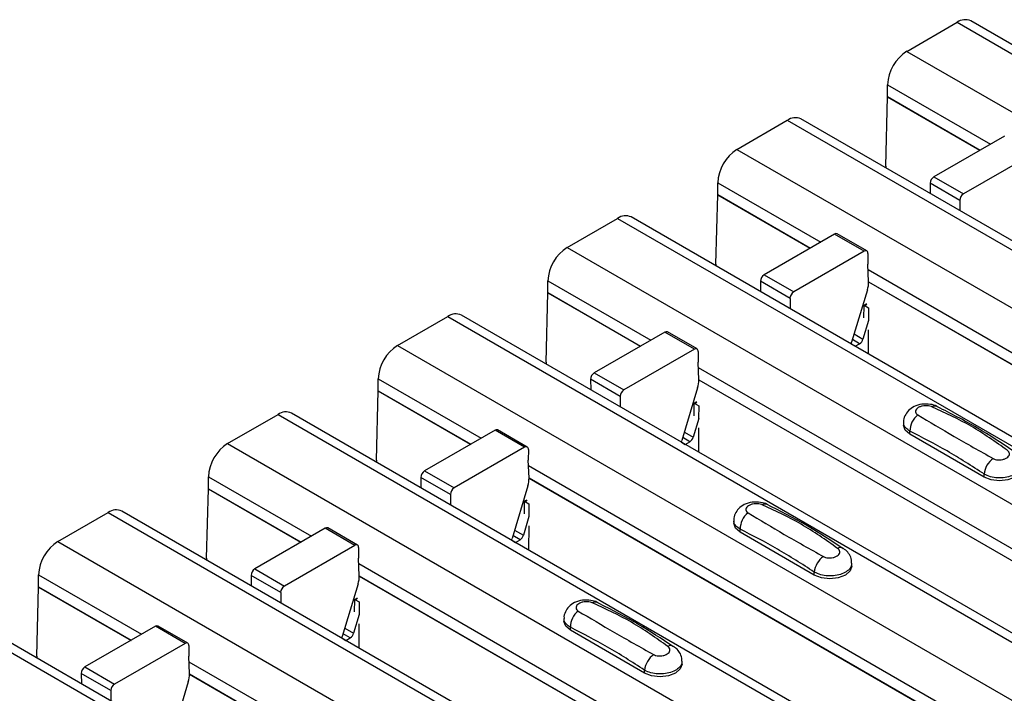
# Model space of a CAD drawing. Units: millimetres. Extents: x 53 to 1908, y 85 to 982.
# Drawn here: x 1451 to 1475, y 918 to 934 of the extents above; entities that cross this region are included whole.
import ezdxf

# ---------------------------------------------------------------- set-up
doc = ezdxf.new("R2010")
doc.units = ezdxf.units.MM
doc.layers.add('3005511', color=7, linetype='Continuous')

# ---------------------------------------------------------------- blocks, each defined once
blk = doc.blocks.new('1370169_002_ISO_view')
for p, q in [((-347.303, 208.426), (-346.101, 209.12)), ((-346.101, 209.12), (3.917, 7.059)), ((4.242, 7.091), (-345.776, 209.152)), ((-347.303, 208.426), (2.715, 6.365)), ((-347.762, 207.347), (-347.762, 207.63)), ((-347.762, 207.63), (-345.305, 206.212)), ((-347.805, 205.686), (-347.763, 207.341)), ((-347.763, 207.341), (-345.556, 206.067)), ((-347.762, 207.347), (-345.55, 206.07)), ((-351.357, 206.086), (-350.155, 206.78)), ((-350.155, 206.78), (-0.137, 4.719)), ((0.188, 4.751), (-349.83, 206.812)), ((-344.97, 206.405), (-346.656, 205.432)), ((-351.357, 206.086), (-1.339, 4.025)), ((-344.263, 205.997), (-345.949, 205.024)), ((-347.805, 205.686), (-347.804, 205.642)), ((-351.817, 205.007), (-351.817, 205.29)), ((-351.817, 205.29), (-349.359, 203.871)), ((-346.744, 205.278), (-346.742, 205.03)), ((-346.037, 204.869), (-346.744, 205.278)), ((-346.656, 205.432), (-345.949, 205.024)), ((-351.859, 203.346), (-351.817, 205.001)), ((-351.817, 205.007), (-349.604, 203.73)), ((-351.817, 205.001), (-349.61, 203.727)), ((-346.037, 204.869), (-346.035, 204.621)), ((-355.411, 203.745), (-354.209, 204.439)), ((-354.209, 204.439), (-4.191, 2.378)), ((-3.866, 2.411), (-353.884, 204.472)), ((-349.027, 204.063), (-350.71, 203.091)), ((-348.319, 203.655), (-349.027, 204.063)), ((-348.257, 203.661), (-348.964, 204.069)), ((-355.411, 203.745), (-5.393, 1.684)), ((-348.319, 203.655), (-350.003, 202.683)), ((-348.231, 203.603), (-348.233, 203.348)), ((-351.859, 203.346), (-351.858, 203.302)), ((-348.215, 202.928), (-348.233, 203.348)), ((-348.228, 203.218), (-337.515, 197.034)), ((-355.871, 202.667), (-355.871, 202.949)), ((-355.871, 202.949), (-353.413, 201.531)), ((-350.798, 202.937), (-350.796, 202.689)), ((-350.091, 202.529), (-350.798, 202.937)), ((-350.71, 203.091), (-350.003, 202.683)), ((-348.215, 202.928), (-337.76, 196.892)), ((-348.215, 202.922), (-337.766, 196.889)), ((-355.871, 202.667), (-353.658, 201.389)), ((-348.243, 202.735), (-348.619, 201.48)), ((-355.913, 201.006), (-355.871, 202.66)), ((-355.871, 202.66), (-353.664, 201.386)), ((-350.091, 202.529), (-350.089, 202.281)), ((-348.326, 202.064), (-348.323, 202.355)), ((-348.266, 202.396), (-348.323, 202.365)), ((-348.323, 202.36), (-348.262, 202.394)), ((-348.323, 202.355), (-348.258, 202.391)), ((-348.323, 202.365), (-348.217, 202.307)), ((-348.323, 202.36), (-348.323, 202.365)), ((-348.323, 202.355), (-348.323, 202.36)), ((-348.217, 202.307), (-348.22, 202.003)), ((-359.465, 201.405), (-358.263, 202.099)), ((-358.263, 202.099), (-8.245, 0.038)), ((-7.92, 0.07), (-357.938, 202.131)), ((-348.216, 202), (-348.349, 201.557)), ((-352.311, 201.321), (-353.018, 201.729)), ((-348.221, 201.782), (-348.226, 201.206)), ((-353.081, 201.723), (-354.764, 200.751)), ((-352.373, 201.315), (-353.081, 201.723)), ((-348.43, 201.448), (-348.6, 201.545)), ((-348.56, 201.679), (-348.349, 201.557)), ((-359.465, 201.405), (-9.447, -0.656)), ((-352.373, 201.315), (-354.057, 200.343)), ((-352.285, 201.263), (-352.287, 201.007)), ((-348.626, 201.437), (-348.538, 201.386)), ((-348.538, 201.386), (-348.43, 201.448)), ((-355.913, 201.006), (-355.912, 200.962)), ((-352.269, 200.588), (-352.287, 201.007)), ((-352.282, 200.878), (-341.569, 194.693)), ((-359.925, 200.326), (-359.925, 200.609)), ((-359.925, 200.609), (-357.467, 199.191)), ((-354.853, 200.597), (-354.85, 200.349)), ((-354.145, 200.189), (-354.853, 200.597)), ((-354.764, 200.751), (-354.057, 200.343)), ((-352.269, 200.588), (-341.814, 194.552)), ((-352.269, 200.581), (-341.82, 194.549)), ((-359.967, 198.665), (-359.925, 200.32)), ((-359.925, 200.326), (-357.712, 199.049)), ((-359.925, 200.32), (-357.718, 199.046)), ((-352.297, 200.395), (-352.673, 199.14)), ((-354.145, 200.189), (-354.143, 199.941)), ((-352.38, 199.724), (-352.377, 200.015)), ((-352.32, 200.056), (-352.377, 200.025)), ((-352.377, 200.02), (-352.316, 200.053)), ((-352.377, 200.015), (-352.312, 200.05)), ((-352.377, 200.025), (-352.271, 199.966)), ((-352.377, 200.02), (-352.377, 200.025)), ((-352.377, 200.015), (-352.377, 200.02)), ((-352.271, 199.966), (-352.274, 199.662)), ((-363.519, 199.065), (-362.317, 199.759)), ((-362.317, 199.759), (-12.299, -2.302)), ((-11.974, -2.27), (-361.992, 199.791)), ((-352.27, 199.66), (-352.403, 199.217)), ((-357.135, 199.383), (-358.818, 198.411)), ((-356.428, 198.974), (-357.135, 199.383)), ((-356.365, 198.981), (-357.072, 199.389)), ((-352.276, 199.442), (-352.28, 198.865)), ((-347.38, 199.567), (-347.38, 199.5)), ((-352.484, 199.107), (-352.654, 199.205)), ((-352.614, 199.339), (-352.403, 199.217)), ((-347.226, 199.286), (-347.226, 199.358)), ((-345.458, 198.265), (-347.226, 199.286)), ((-363.519, 199.065), (-13.501, -2.996)), ((-356.428, 198.974), (-358.111, 198.003)), ((-356.339, 198.922), (-356.341, 198.667)), ((-352.68, 199.096), (-352.592, 199.045)), ((-352.592, 199.045), (-352.484, 199.107)), ((-359.967, 198.665), (-359.966, 198.621)), ((-356.323, 198.248), (-356.341, 198.667)), ((-356.336, 198.537), (-345.623, 192.353)), ((-363.979, 197.986), (-363.979, 198.269)), ((-363.979, 198.269), (-361.521, 196.85)), ((-358.907, 198.257), (-358.904, 198.009)), ((-358.199, 197.848), (-358.907, 198.257)), ((-358.818, 198.411), (-358.111, 198.003)), ((-356.323, 198.247), (-345.868, 192.212)), ((-356.323, 198.241), (-345.874, 192.209)), ((-345.458, 198.265), (-345.458, 198.337)), ((-364.021, 196.325), (-363.979, 197.98)), ((-363.979, 197.986), (-361.766, 196.709)), ((-363.979, 197.98), (-361.772, 196.706)), ((-356.351, 198.055), (-356.727, 196.8)), ((-358.199, 197.848), (-358.197, 197.6)), ((-356.434, 197.383), (-356.431, 197.675)), ((-356.374, 197.716), (-356.431, 197.685)), ((-356.431, 197.68), (-356.37, 197.713)), ((-356.431, 197.675), (-356.366, 197.71)), ((-356.431, 197.685), (-356.325, 197.626)), ((-356.431, 197.68), (-356.431, 197.685)), ((-356.431, 197.675), (-356.431, 197.68)), ((-356.325, 197.626), (-356.328, 197.322)), ((-367.573, 196.724), (-366.371, 197.418)), ((-366.371, 197.418), (-16.353, -4.643)), ((-16.028, -4.61), (-366.046, 197.451)), ((-356.324, 197.32), (-356.457, 196.877)), ((-361.189, 197.042), (-362.872, 196.07)), ((-360.482, 196.634), (-361.189, 197.042)), ((-360.419, 196.64), (-361.126, 197.048)), ((-356.33, 197.101), (-356.334, 196.525)), ((-351.434, 197.227), (-351.434, 197.16)), ((-356.538, 196.767), (-356.708, 196.865)), ((-356.668, 196.998), (-356.457, 196.877)), ((-351.28, 196.945), (-351.28, 197.017)), ((-349.512, 195.925), (-351.28, 196.945)), ((-367.573, 196.724), (-17.555, -5.337)), ((-360.482, 196.634), (-362.165, 195.662)), ((-360.393, 196.582), (-360.395, 196.327)), ((-356.734, 196.756), (-356.646, 196.705)), ((-356.646, 196.705), (-356.538, 196.767)), ((-364.021, 196.325), (-364.02, 196.281)), ((-360.378, 195.907), (-360.395, 196.327)), ((-360.39, 196.197), (-349.677, 190.013)), ((-348.616, 196.139), (-348.616, 196.207)), ((-368.033, 195.646), (-368.033, 195.928)), ((-368.033, 195.928), (-365.575, 194.51)), ((-362.961, 195.916), (-362.958, 195.668)), ((-362.253, 195.508), (-362.961, 195.916)), ((-362.872, 196.07), (-362.165, 195.662)), ((-360.378, 195.907), (-349.922, 189.871)), ((-360.377, 195.901), (-349.928, 189.868)), ((-349.512, 195.925), (-349.512, 195.997)), ((-368.075, 193.985), (-368.033, 195.639)), ((-368.033, 195.646), (-365.82, 194.368)), ((-368.033, 195.639), (-365.826, 194.365)), ((-360.405, 195.714), (-360.781, 194.459)), ((-362.253, 195.508), (-362.251, 195.26)), ((-360.488, 195.043), (-360.485, 195.334)), ((-360.428, 195.375), (-360.485, 195.344)), ((-360.485, 195.339), (-360.424, 195.373)), ((-360.485, 195.334), (-360.42, 195.37)), ((-360.485, 195.344), (-360.379, 195.286)), ((-360.485, 195.339), (-360.485, 195.344)), ((-360.485, 195.334), (-360.485, 195.339)), ((-360.379, 195.286), (-360.382, 194.982)), ((-370.425, 195.078), (-20.407, -6.983)), ((-20.082, -6.951), (-370.1, 195.11)), ((-360.378, 194.979), (-360.511, 194.536)), ((-365.243, 194.702), (-366.926, 193.73)), ((-364.536, 194.294), (-365.243, 194.702)), ((-364.473, 194.3), (-365.18, 194.708)), ((-360.384, 194.761), (-360.388, 194.185)), ((-355.488, 194.887), (-355.488, 194.819)), ((-355.334, 194.605), (-355.334, 194.677)), ((-360.592, 194.427), (-360.762, 194.524)), ((-360.722, 194.658), (-360.511, 194.536)), ((-353.566, 193.585), (-355.334, 194.605)), ((-364.536, 194.294), (-366.219, 193.322)), ((-364.447, 194.242), (-364.449, 193.986)), ((-360.788, 194.416), (-360.7, 194.365)), ((-360.7, 194.365), (-360.592, 194.427)), ((-368.075, 193.985), (-368.074, 193.941)), ((-364.432, 193.567), (-364.449, 193.986)), ((-364.444, 193.857), (-353.731, 187.672)), ((-352.67, 193.799), (-352.67, 193.866)), ((-367.015, 193.576), (-367.013, 193.328)), ((-366.307, 193.168), (-367.015, 193.576)), ((-366.926, 193.73), (-366.219, 193.322)), ((-364.432, 193.567), (-353.976, 187.531)), ((-364.431, 193.56), (-353.982, 187.528)), ((-353.566, 193.585), (-353.566, 193.656)), ((-364.459, 193.374), (-364.835, 192.119)), ((-366.307, 193.168), (-366.305, 192.92))]:
    blk.add_line(p, q)
at = {"flags": 128}
for points in [[(-348.626, 201.436), (-348.625, 201.453), (-348.619, 201.48)], [(-347.226, 199.286), (-347.34, 199.384), (-347.38, 199.5)], [(-352.68, 199.096), (-352.679, 199.112), (-352.673, 199.14)], [(-344.562, 198.48), (-344.602, 198.364), (-344.716, 198.265), (-344.886, 198.2), (-345.087, 198.176), (-345.288, 198.2), (-345.458, 198.265)], [(-351.28, 196.945), (-351.394, 197.044), (-351.434, 197.16)], [(-356.734, 196.756), (-356.733, 196.772), (-356.727, 196.8)], [(-348.616, 196.139), (-348.656, 196.023), (-348.77, 195.925), (-348.94, 195.859), (-349.141, 195.836), (-349.342, 195.859), (-349.512, 195.925)], [(-355.334, 194.605), (-355.448, 194.703), (-355.488, 194.819)], [(-360.788, 194.415), (-360.787, 194.432), (-360.781, 194.459)], [(-352.67, 193.799), (-352.71, 193.683), (-352.824, 193.585), (-352.994, 193.519), (-353.195, 193.496), (-353.396, 193.519), (-353.566, 193.585)]]:
    blk.add_lwpolyline(points, dxfattribs=at)
for centre, radius, start, end in [((-345.91, 208.854), 0.327, 65.6929, 125.6176), ((-346.765, 207.585), 0.999, 122.6055, 177.3945), ((-348.004, 207.347), 0.241, 358.5284, 359.9945), ((-349.964, 206.514), 0.327, 65.6929, 125.6176), ((-350.819, 205.244), 0.999, 122.6055, 177.3945), ((-346.553, 205.27), 0.192, 122.5782, 177.7368), ((-345.846, 204.862), 0.192, 122.5782, 177.7368), ((-352.058, 205.007), 0.241, 358.5284, 359.9945), ((-354.018, 204.174), 0.327, 65.6929, 125.6176), ((-348.99, 204.012), 0.0628, 65.6594, 125.651), ((-354.873, 202.904), 0.999, 122.6055, 177.3945), ((-348.285, 203.613), 0.0547, 349.9747, 129.0695), ((-350.607, 202.93), 0.192, 122.5782, 177.7368), ((-348.808, 202.913), 0.593, 342.5436, 1.4643), ((-356.112, 202.667), 0.241, 358.5284, 359.9945), ((-349.9, 202.522), 0.192, 122.5782, 177.7368), ((-358.072, 201.833), 0.327, 65.6929, 125.6176), ((-353.044, 201.672), 0.0628, 65.6594, 125.651), ((-348.536, 201.611), 0.195, 302.8432, 343.9062), ((-358.927, 200.564), 0.999, 122.6055, 177.3945), ((-352.339, 201.272), 0.0547, 349.9747, 129.0695), ((-354.661, 200.589), 0.192, 122.5782, 177.7368), ((-352.862, 200.573), 0.593, 342.5436, 1.4643), ((-360.166, 200.326), 0.241, 358.5284, 359.9945), ((-353.954, 200.181), 0.192, 122.5782, 177.7368), ((-346.633, 199.804), 0.154, 64.7162, 116.8746), ((-362.126, 199.493), 0.327, 65.6929, 125.6176), ((-346.747, 199.368), 0.479, 127.7065, 181.2007), ((-357.098, 199.332), 0.0628, 65.6594, 125.651), ((-352.59, 199.271), 0.195, 302.8432, 343.9062), ((-362.981, 198.223), 0.999, 122.6055, 177.3945), ((-356.393, 198.932), 0.0547, 349.9747, 129.0695), ((-344.923, 198.27), 0.54, 125.9626, 172.9), ((-358.715, 198.249), 0.192, 122.5782, 177.7368), ((-356.916, 198.232), 0.593, 342.5436, 1.4643), ((-364.22, 197.986), 0.241, 358.5284, 359.9945), ((-358.008, 197.841), 0.192, 122.5782, 177.7368), ((-350.687, 197.464), 0.154, 64.7162, 116.8746), ((-366.18, 197.153), 0.327, 65.6929, 125.6176), ((-350.801, 197.027), 0.479, 127.7065, 181.2007), ((-361.152, 196.991), 0.0628, 65.6594, 125.651), ((-356.644, 196.931), 0.195, 302.8432, 343.9062), ((-367.035, 195.883), 0.999, 122.6055, 177.3945), ((-360.447, 196.592), 0.0547, 349.9747, 129.0695), ((-348.887, 196.446), 0.135, 58.0985, 120.7288), ((-348.977, 195.93), 0.54, 125.9626, 172.9), ((-362.769, 195.909), 0.192, 122.5782, 177.7368), ((-360.97, 195.892), 0.593, 342.5436, 1.4643), ((-368.274, 195.646), 0.241, 358.5284, 359.9945), ((-362.062, 195.501), 0.192, 122.5782, 177.7368), ((-354.741, 195.124), 0.154, 64.7162, 116.8746), ((-354.855, 194.687), 0.479, 127.7065, 181.2007), ((-365.206, 194.651), 0.0628, 65.6594, 125.651), ((-360.698, 194.59), 0.195, 302.8432, 343.9062), ((-364.501, 194.251), 0.0547, 349.9747, 129.0695), ((-352.941, 194.106), 0.135, 58.0985, 120.7288), ((-353.031, 193.59), 0.54, 125.9626, 172.9), ((-366.823, 193.568), 0.192, 122.5782, 177.7368), ((-365.024, 193.552), 0.593, 342.5436, 1.4643), ((-366.116, 193.16), 0.192, 122.5782, 177.7368)]:
    blk.add_arc(centre, radius, start, end)
for points, knots in [([(-346.57, 199.942), (-346.575, 199.946), (-346.623, 199.979), (-346.751, 200.005), (-346.941, 200.013), (-347.125, 199.959), (-347.267, 199.86), (-347.351, 199.731), (-347.388, 199.625), (-347.378, 199.572), (-347.377, 199.566)], [0, 0, 0, 0, 0.017578, 0.169703, 0.357066, 0.540989, 0.700936, 0.844184, 0.98326, 1, 1, 1, 1]), ([(-346.702, 199.942), (-346.708, 199.944), (-346.732, 199.954), (-346.784, 199.966), (-346.858, 199.97), (-346.934, 199.961), (-347.002, 199.938), (-347.056, 199.904), (-347.088, 199.862), (-347.096, 199.819), (-347.082, 199.777), (-347.054, 199.757), (-347.04, 199.747)], [0, 0, 0, 0, 0.032112, 0.133594, 0.239684, 0.349692, 0.462127, 0.575173, 0.686937, 0.79559, 0.90006, 1, 1, 1, 1]), ([(-344.902, 198.902), (-345.184, 199.103), (-345.747, 199.502), (-346.385, 199.795), (-346.702, 199.942)], [0, 0, 0, 0, 0.501404, 1, 1, 1, 1]), ([(-344.768, 198.893), (-345.05, 199.08), (-345.649, 199.479), (-346.251, 199.78), (-346.569, 199.939)], [0, 0, 0, 0, 0.471228, 1, 1, 1, 1]), ([(-347.04, 199.747), (-346.758, 199.578), (-346.195, 199.242), (-345.558, 198.885), (-345.24, 198.707)], [0, 0, 0, 0, 0.501402, 1, 1, 1, 1]), ([(-347.226, 199.358), (-347.263, 199.383), (-347.336, 199.433), (-347.382, 199.511), (-347.375, 199.556), (-347.373, 199.567)], [0, 0, 0, 0, 0.429353, 0.859135, 1, 1, 1, 1]), ([(-345.458, 198.337), (-345.752, 198.527), (-346.341, 198.907), (-346.931, 199.207), (-347.226, 199.358)], [0, 0, 0, 0, 0.4985997, 1, 1, 1, 1]), ([(-345.24, 198.707), (-345.234, 198.704), (-345.21, 198.691), (-345.158, 198.676), (-345.084, 198.671), (-345.008, 198.681), (-344.94, 198.704), (-344.886, 198.738), (-344.854, 198.779), (-344.846, 198.823), (-344.861, 198.866), (-344.888, 198.89), (-344.902, 198.902)], [0, 0, 0, 0, 0.032112, 0.133595, 0.239686, 0.349694, 0.462129, 0.575174, 0.686936, 0.79559, 0.90006, 1, 1, 1, 1]), ([(-344.569, 198.547), (-344.569, 198.524), (-344.569, 198.467), (-344.636, 198.382), (-344.754, 198.305), (-344.911, 198.255), (-345.089, 198.238), (-345.265, 198.257), (-345.388, 198.297), (-345.444, 198.329), (-345.458, 198.337)], [0, 0, 0, 0, 0.094972, 0.238049, 0.381209, 0.524372, 0.667537, 0.810643, 0.953492, 1, 1, 1, 1]), ([(-350.624, 197.602), (-350.629, 197.605), (-350.677, 197.639), (-350.805, 197.664), (-350.995, 197.673), (-351.179, 197.619), (-351.321, 197.52), (-351.405, 197.39), (-351.442, 197.285), (-351.432, 197.231), (-351.431, 197.226)], [0, 0, 0, 0, 0.017578, 0.169703, 0.357066, 0.540989, 0.700936, 0.844184, 0.98326, 1, 1, 1, 1]), ([(-350.756, 197.601), (-350.762, 197.604), (-350.786, 197.614), (-350.838, 197.626), (-350.912, 197.63), (-350.988, 197.621), (-351.056, 197.598), (-351.11, 197.564), (-351.142, 197.522), (-351.15, 197.478), (-351.136, 197.437), (-351.108, 197.416), (-351.094, 197.406)], [0, 0, 0, 0, 0.032112, 0.133594, 0.239684, 0.349692, 0.462127, 0.575173, 0.686937, 0.79559, 0.90006, 1, 1, 1, 1]), ([(-348.956, 196.562), (-349.238, 196.762), (-349.801, 197.162), (-350.439, 197.455), (-350.756, 197.601)], [0, 0, 0, 0, 0.501404, 1, 1, 1, 1]), ([(-348.822, 196.552), (-349.104, 196.74), (-349.703, 197.139), (-350.305, 197.44), (-350.623, 197.599)], [0, 0, 0, 0, 0.471228, 1, 1, 1, 1]), ([(-351.094, 197.406), (-350.812, 197.238), (-350.249, 196.902), (-349.612, 196.545), (-349.294, 196.367)], [0, 0, 0, 0, 0.501402, 1, 1, 1, 1]), ([(-351.28, 197.017), (-351.317, 197.043), (-351.39, 197.093), (-351.436, 197.17), (-351.429, 197.215), (-351.427, 197.226)], [0, 0, 0, 0, 0.429353, 0.859135, 1, 1, 1, 1]), ([(-349.512, 195.997), (-349.806, 196.186), (-350.395, 196.566), (-350.985, 196.867), (-351.28, 197.017)], [0, 0, 0, 0, 0.4985997, 1, 1, 1, 1]), ([(-349.294, 196.367), (-349.288, 196.364), (-349.264, 196.351), (-349.212, 196.336), (-349.138, 196.331), (-349.062, 196.34), (-348.994, 196.364), (-348.94, 196.398), (-348.908, 196.439), (-348.9, 196.482), (-348.915, 196.525), (-348.942, 196.55), (-348.956, 196.562)], [0, 0, 0, 0, 0.032112, 0.133595, 0.239686, 0.349694, 0.462129, 0.575174, 0.686936, 0.79559, 0.90006, 1, 1, 1, 1]), ([(-348.623, 196.207), (-348.622, 196.232), (-348.618, 196.304), (-348.668, 196.414), (-348.74, 196.508), (-348.801, 196.546), (-348.824, 196.56)], [0, 0, 0, 0, 0.175864, 0.501829, 0.812652, 1, 1, 1, 1]), ([(-348.623, 196.207), (-348.623, 196.184), (-348.623, 196.127), (-348.69, 196.042), (-348.808, 195.965), (-348.965, 195.915), (-349.143, 195.898), (-349.319, 195.916), (-349.442, 195.957), (-349.498, 195.989), (-349.512, 195.997)], [0, 0, 0, 0, 0.094972, 0.238049, 0.381209, 0.524372, 0.667537, 0.810643, 0.953492, 1, 1, 1, 1]), ([(-354.678, 195.262), (-354.683, 195.265), (-354.731, 195.298), (-354.859, 195.324), (-355.049, 195.333), (-355.233, 195.279), (-355.375, 195.179), (-355.459, 195.05), (-355.496, 194.945), (-355.486, 194.891), (-355.485, 194.885)], [0, 0, 0, 0, 0.017578, 0.169703, 0.357066, 0.540989, 0.700936, 0.844184, 0.98326, 1, 1, 1, 1]), ([(-354.81, 195.261), (-354.816, 195.263), (-354.84, 195.273), (-354.892, 195.285), (-354.966, 195.29), (-355.042, 195.28), (-355.11, 195.258), (-355.164, 195.223), (-355.196, 195.182), (-355.204, 195.138), (-355.19, 195.096), (-355.162, 195.076), (-355.148, 195.066)], [0, 0, 0, 0, 0.032112, 0.133594, 0.239684, 0.349692, 0.462127, 0.575173, 0.686937, 0.79559, 0.90006, 1, 1, 1, 1]), ([(-353.01, 194.222), (-353.292, 194.422), (-353.855, 194.822), (-354.493, 195.115), (-354.81, 195.261)], [0, 0, 0, 0, 0.501404, 1, 1, 1, 1]), ([(-352.876, 194.212), (-353.158, 194.4), (-353.757, 194.798), (-354.359, 195.1), (-354.677, 195.259)], [0, 0, 0, 0, 0.471228, 1, 1, 1, 1]), ([(-355.148, 195.066), (-354.866, 194.897), (-354.303, 194.561), (-353.666, 194.204), (-353.348, 194.027)], [0, 0, 0, 0, 0.501402, 1, 1, 1, 1]), ([(-355.334, 194.677), (-355.371, 194.702), (-355.444, 194.753), (-355.49, 194.83), (-355.483, 194.875), (-355.481, 194.886)], [0, 0, 0, 0, 0.4293525, 0.8591349, 1, 1, 1, 1]), ([(-353.566, 193.656), (-353.86, 193.846), (-354.449, 194.226), (-355.039, 194.526), (-355.334, 194.677)], [0, 0, 0, 0, 0.4985997, 1, 1, 1, 1]), ([(-353.348, 194.027), (-353.342, 194.023), (-353.318, 194.011), (-353.266, 193.996), (-353.192, 193.99), (-353.116, 194), (-353.048, 194.023), (-352.995, 194.057), (-352.962, 194.098), (-352.954, 194.142), (-352.969, 194.185), (-352.996, 194.21), (-353.01, 194.222)], [0, 0, 0, 0, 0.032112, 0.133595, 0.239686, 0.349694, 0.462129, 0.575174, 0.686936, 0.79559, 0.90006, 1, 1, 1, 1]), ([(-352.677, 193.866), (-352.676, 193.892), (-352.672, 193.964), (-352.722, 194.073), (-352.794, 194.168), (-352.855, 194.206), (-352.878, 194.22)], [0, 0, 0, 0, 0.175864, 0.501829, 0.812652, 1, 1, 1, 1]), ([(-352.677, 193.866), (-352.677, 193.844), (-352.677, 193.787), (-352.744, 193.702), (-352.862, 193.624), (-353.019, 193.574), (-353.197, 193.557), (-353.373, 193.576), (-353.496, 193.616), (-353.552, 193.649), (-353.566, 193.656)], [0, 0, 0, 0, 0.094972, 0.238049, 0.381209, 0.524372, 0.667537, 0.810643, 0.953492, 1, 1, 1, 1])]:
    blk.add_open_spline(points, degree=3, knots=knots)

msp = doc.modelspace()

# ---------------------------------------------------------------- block references
at = {"layer": '3005511'}
msp.add_blockref('1370169_002_ISO_view', (1819.898, 724.929), dxfattribs=at)

doc.saveas('drawing.dxf')
